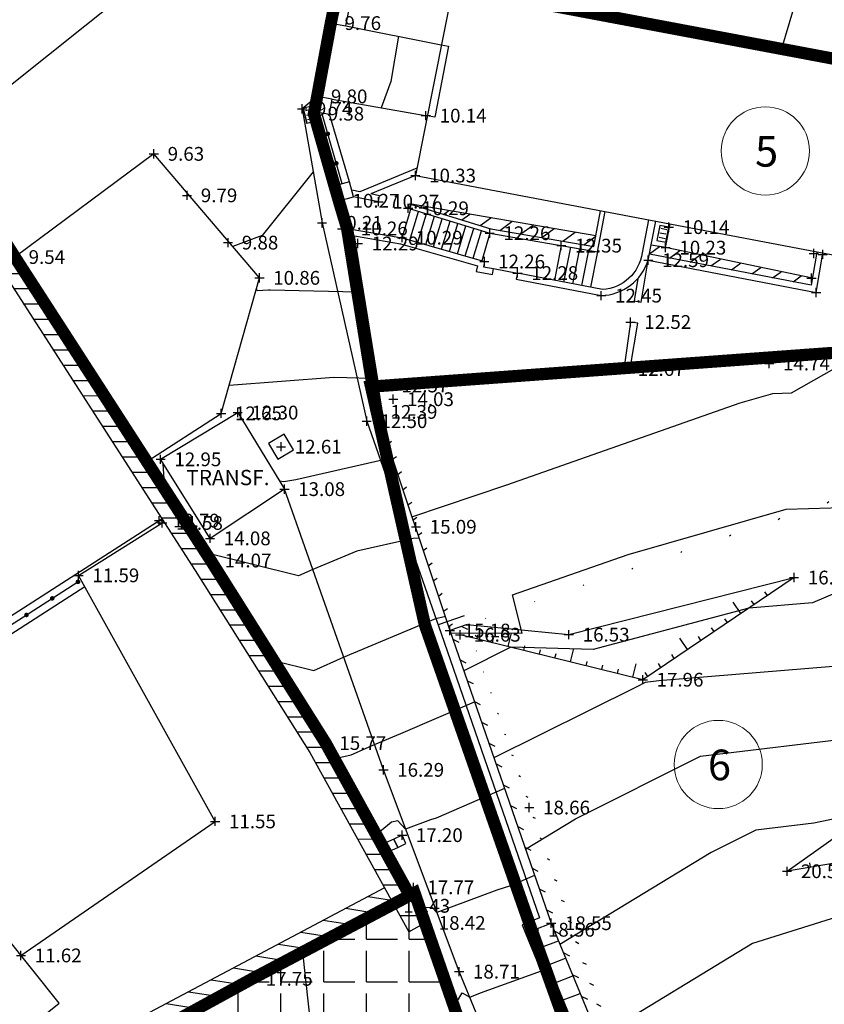
# Model space of a CAD drawing. Units: millimetres. Extents: x 552047 to 553799, y 4793760 to 4794642.
# Drawn here: x 552860 to 552886, y 4794170 to 4794202 of the extents above; entities that cross this region are included whole.
import ezdxf

# ---------------------------------------------------------------- set-up
doc = ezdxf.new("R2010")
doc.units = ezdxf.units.MM
doc.header["$LTSCALE"] = 5
doc.header["$PDMODE"] = 2
doc.header["$PDSIZE"] = 0.15
for name, pattern in [('TopoOrigen$0$DASHED', [19.05, 12.7, -6.35]), ('TopoOrigen$0$HIDDEN', [9.525, 6.35, -3.175]), ('TRAZOS', [0.75, 0.5, -0.25])]:
    doc.linetypes.add(name, pattern=pattern)
for name, color, linetype in [('PARCELARIO', 90, 'TRAZOS'), ('PARCELARIO NUMERO', 7, 'Continuous'), ('PARCELAS_13_14', 90, 'TRAZOS'), ('TopoOrigen$0$0U_251', 251, 'Continuous'), ('TopoOrigen$0$0U_CN1', 250, 'Continuous'), ('TopoOrigen$0$0U_CN5', 253, 'Continuous'), ('TopoOrigen$0$0U_ORDENACION', 251, 'Continuous'), ('TopoOrigen$0$0U_PTOS_COTAS', 2, 'Continuous'), ('TopoOrigen$0$0U_PTOS_PUNTO', 2, 'Continuous'), ('TopoOrigen$0$0U_VERDE', 3, 'Continuous')]:
    doc.layers.add(name, color=color, linetype=linetype)
doc.styles.add('PARCELAS', font='ARIAL.TTF')
doc.styles.add('TopoOrigen$0$Standard', font='txt')
pattern_1 = [(36, (0, 0), (-0.293892626146, 0.40450849719), [])]
pattern_2 = [(333, (0, 0), (0.22699524987, 0.445503262094), [])]
pattern_3 = [(351, (0, 0), (0.07821723252, 0.4938441703), [])]
pattern_4 = [(0, (0, 0), (0, 0.5), [])]

# ---------------------------------------------------------------- blocks, each defined once
blk = doc.blocks.new('TopoOrigen$0$SUM3X5')
for p, q in [((-0.25, 0), (-0.25, -0.3)), ((0.25, 0), (-0.25, 0)), ((0.25, -0.3), (0.25, 0)), ((-0.25, -0.3), (0.25, -0.3)), ((-0.152, -0.049), (-0.152, -0.25)), ((-0.002, -0.049), (-0.002, -0.25)), ((0.148, -0.049), (0.148, -0.25))]:
    blk.add_line(p, q)
blk = doc.blocks.new('TopoOrigen$0$DON')
at = {"layer": 'TopoOrigen$0$0U_ORDENACION', "const_width": 0.075}
blk.add_lwpolyline([(-0.038, 0, 1), (0.037, 0, 1)], format="xyb", close=True, dxfattribs=at)
blk = doc.blocks.new('TopoOrigen')
at = {"layer": 'TopoOrigen$0$0U_251'}
h = blk.add_hatch(dxfattribs=at)
h.set_pattern_fill('_USER', color=256, scale=0.5, angle=36, style=0, pattern_type=0)
h.set_pattern_definition(pattern_1)
edge = h.paths.add_edge_path()
edge.add_line((552895.209, 4794189.588), (552895.001, 4794191.819))
edge.add_line((552895.001, 4794191.819), (552892.29, 4794191.699))
edge.add_line((552892.29, 4794191.699), (552879.561, 4794190.722))
edge.add_line((552879.561, 4794190.722), (552871.51, 4794190.16))
edge.add_line((552871.51, 4794190.16), (552871.616, 4794189.504))
edge.add_line((552871.616, 4794189.504), (552874.003, 4794182.366))
edge.add_line((552895.358, 4794189.602), (552895.137, 4794191.975))
edge.add_line((552895.137, 4794191.975), (552892.281, 4794191.849))
edge.add_line((552892.281, 4794191.849), (552879.55, 4794190.872))
edge.add_line((552879.55, 4794190.872), (552871.336, 4794190.299))
edge.add_line((552871.336, 4794190.299), (552871.47, 4794189.468))
edge.add_line((552871.47, 4794189.468), (552873.861, 4794182.318))
h = blk.add_hatch(dxfattribs=at)
h.set_pattern_fill('_USER', color=256, scale=0.5, angle=36, style=0, pattern_type=0)
h.set_pattern_definition(pattern_1)
edge = h.paths.add_edge_path()
edge.add_line((552895.209, 4794189.588), (552895.001, 4794191.819))
edge.add_line((552895.001, 4794191.819), (552892.29, 4794191.699))
edge.add_line((552892.29, 4794191.699), (552879.561, 4794190.722))
edge.add_line((552879.561, 4794190.722), (552871.51, 4794190.16))
edge.add_line((552871.51, 4794190.16), (552871.616, 4794189.504))
edge.add_line((552871.616, 4794189.504), (552874.003, 4794182.366))
edge.add_line((552895.358, 4794189.602), (552895.137, 4794191.975))
edge.add_line((552895.137, 4794191.975), (552892.281, 4794191.849))
edge.add_line((552892.281, 4794191.849), (552879.55, 4794190.872))
edge.add_line((552879.55, 4794190.872), (552871.336, 4794190.299))
edge.add_line((552871.336, 4794190.299), (552871.47, 4794189.468))
edge.add_line((552871.47, 4794189.468), (552873.861, 4794182.318))
h = blk.add_hatch(dxfattribs=at)
h.set_pattern_fill('_USER', color=256, scale=0.5, angle=333, style=0, pattern_type=0)
h.set_pattern_definition(pattern_2)
edge = h.paths.add_edge_path()
edge.add_line((552874.477, 4794182.372), (552874.052, 4794182.225))
edge.add_line((552874.052, 4794182.225), (552877.311, 4794172.799))
edge.add_line((552877.311, 4794172.799), (552879.934, 4794166.435))
edge.add_line((552879.934, 4794166.435), (552880.517, 4794165.116))
edge.add_line((552874.428, 4794182.514), (552873.861, 4794182.318))
edge.add_line((552873.861, 4794182.318), (552877.171, 4794172.746))
edge.add_line((552877.171, 4794172.746), (552879.796, 4794166.376))
edge.add_line((552879.796, 4794166.376), (552880.38, 4794165.056))
h = blk.add_hatch(dxfattribs=at)
h.set_pattern_fill('_USER', color=256, scale=0.5, angle=333, style=0, pattern_type=0)
h.set_pattern_definition(pattern_2)
edge = h.paths.add_edge_path()
edge.add_line((552874.477, 4794182.372), (552874.052, 4794182.225))
edge.add_line((552874.052, 4794182.225), (552877.311, 4794172.799))
edge.add_line((552877.311, 4794172.799), (552879.934, 4794166.435))
edge.add_line((552879.934, 4794166.435), (552880.517, 4794165.116))
edge.add_line((552874.428, 4794182.514), (552873.861, 4794182.318))
edge.add_line((552873.861, 4794182.318), (552877.171, 4794172.746))
edge.add_line((552877.171, 4794172.746), (552879.796, 4794166.376))
edge.add_line((552879.796, 4794166.376), (552880.38, 4794165.056))
at = {"layer": 'TopoOrigen$0$0U_ORDENACION'}
h = blk.add_hatch(dxfattribs=at)
h.set_pattern_fill('_USER', color=256, scale=0.5, style=0, pattern_type=0)
h.set_pattern_definition(pattern_4)
edge = h.paths.add_edge_path()
edge.add_line((552833.064, 4794201.843), (552833.792, 4794202.187))
edge.add_line((552833.792, 4794202.187), (552835.721, 4794203.267))
edge.add_line((552835.721, 4794203.267), (552835.357, 4794203.838))
edge.add_arc((552828.963, 4794205.744), 6.672, 343.403, 372.3331)
edge.add_line((552835.481, 4794207.169), (552842.745, 4794210.29))
edge.add_arc((552843.112, 4794205.131), 5.172, 65.6075, 94.0667, ccw=False)
edge.add_arc((552836.145, 4794189.731), 22.075, 39.9941, 65.6466, ccw=False)
edge.add_line((552853.056, 4794203.919), (552859.133, 4794194.212))
edge.add_line((552859.133, 4794194.212), (552865.538, 4794184.286))
edge.add_line((552865.538, 4794184.286), (552869.281, 4794178.333))
edge.add_line((552869.281, 4794178.333), (552872.521, 4794172.465))
edge.add_line((552872.521, 4794172.465), (552873.046, 4794172.755))
edge.add_line((552873.046, 4794172.755), (552869.798, 4794178.638))
edge.add_line((552869.798, 4794178.638), (552866.044, 4794184.608))
edge.add_line((552866.044, 4794184.608), (552859.639, 4794194.534))
edge.add_line((552859.639, 4794194.534), (552853.543, 4794204.272))
edge.add_arc((552836.145, 4794189.731), 22.675, 39.8881, 65.6466)
edge.add_arc((552843.105, 4794205.109), 5.795, 65.6466, 100.3134)
edge.add_line((552842.068, 4794210.81), (552834.641, 4794207.617))
edge.add_arc((552829.311, 4794206.213), 5.511, -40.1184, 14.7548, ccw=False)
edge.add_line((552833.526, 4794202.662), (552832.798, 4794202.318))
edge.add_line((552832.798, 4794202.318), (552833.064, 4794201.843))
h = blk.add_hatch(dxfattribs=at)
h.set_pattern_fill('_USER', color=256, scale=0.5, style=0, pattern_type=0)
h.set_pattern_definition(pattern_4)
edge = h.paths.add_edge_path()
edge.add_line((552833.064, 4794201.843), (552833.792, 4794202.187))
edge.add_line((552833.792, 4794202.187), (552835.721, 4794203.267))
edge.add_line((552835.721, 4794203.267), (552835.357, 4794203.838))
edge.add_arc((552828.963, 4794205.744), 6.672, 343.403, 372.3331)
edge.add_line((552835.481, 4794207.169), (552842.745, 4794210.29))
edge.add_arc((552843.112, 4794205.131), 5.172, 65.6075, 94.0667, ccw=False)
edge.add_arc((552836.145, 4794189.731), 22.075, 39.9941, 65.6466, ccw=False)
edge.add_line((552853.056, 4794203.919), (552859.133, 4794194.212))
edge.add_line((552859.133, 4794194.212), (552865.538, 4794184.286))
edge.add_line((552865.538, 4794184.286), (552869.281, 4794178.333))
edge.add_line((552869.281, 4794178.333), (552872.521, 4794172.465))
edge.add_line((552872.521, 4794172.465), (552873.046, 4794172.755))
edge.add_line((552873.046, 4794172.755), (552869.798, 4794178.638))
edge.add_line((552869.798, 4794178.638), (552866.044, 4794184.608))
edge.add_line((552866.044, 4794184.608), (552859.639, 4794194.534))
edge.add_line((552859.639, 4794194.534), (552853.543, 4794204.272))
edge.add_arc((552836.145, 4794189.731), 22.675, 39.8881, 65.6466)
edge.add_arc((552843.105, 4794205.109), 5.795, 65.6466, 100.3134)
edge.add_line((552842.068, 4794210.81), (552834.641, 4794207.617))
edge.add_arc((552829.311, 4794206.213), 5.511, -40.1184, 14.7548, ccw=False)
edge.add_line((552833.526, 4794202.662), (552832.798, 4794202.318))
edge.add_line((552832.798, 4794202.318), (552833.064, 4794201.843))
h = blk.add_hatch(dxfattribs=at)
h.set_pattern_fill('_USER', color=256, scale=0.5, angle=351, style=0, pattern_type=0)
h.set_pattern_definition(pattern_3)
edge = h.paths.add_edge_path()
edge.add_line((552872.014, 4794173.383), (552871.724, 4794173.908))
edge.add_line((552871.724, 4794173.908), (552867.107, 4794171.454))
edge.add_line((552867.107, 4794171.454), (552854.682, 4794164.866))
edge.add_line((552854.682, 4794164.866), (552851.421, 4794163.088))
edge.add_line((552851.421, 4794163.088), (552846.349, 4794160.351))
edge.add_line((552846.349, 4794160.351), (552838.719, 4794156.262))
edge.add_line((552838.719, 4794156.262), (552837.989, 4794159.186))
edge.add_line((552837.989, 4794159.186), (552835.181, 4794171.623))
edge.add_line((552835.181, 4794171.623), (552834.329, 4794177.285))
edge.add_line((552834.329, 4794177.285), (552831.827, 4794182.069))
edge.add_line((552831.827, 4794182.069), (552828.056, 4794187.152))
edge.add_line((552828.056, 4794187.152), (552825.98, 4794190.12))
edge.add_line((552825.98, 4794190.12), (552819.149, 4794199.849))
edge.add_line((552819.149, 4794199.849), (552827.912, 4794203.804))
edge.add_arc((552828.138, 4794203.332), 0.523, 43.9364, 115.5707, ccw=False)
edge.add_line((552828.515, 4794203.695), (552829.581, 4794201.794))
edge.add_line((552829.581, 4794201.794), (552830.42, 4794200.298))
edge.add_line((552830.42, 4794200.298), (552831.337, 4794200.834))
edge.add_line((552831.337, 4794200.834), (552831.035, 4794201.352))
edge.add_line((552831.035, 4794201.352), (552830.645, 4794201.124))
edge.add_line((552830.645, 4794201.124), (552829.007, 4794204.043))
edge.add_arc((552828.138, 4794203.332), 1.123, 39.2711, 115.1659)
edge.add_line((552827.66, 4794204.349), (552818.252, 4794200.102))
edge.add_line((552818.252, 4794200.102), (552827.039, 4794187.55))
edge.add_line((552827.039, 4794187.55), (552831.267, 4794181.638))
edge.add_line((552831.267, 4794181.638), (552832.006, 4794180.281))
edge.add_line((552832.006, 4794180.281), (552832.501, 4794179.465))
edge.add_line((552832.501, 4794179.465), (552834.772, 4794171.068))
edge.add_line((552834.772, 4794171.068), (552835.604, 4794167.321))
edge.add_line((552835.604, 4794167.321), (552836.374, 4794163.765))
edge.add_line((552836.374, 4794163.765), (552837.757, 4794155.544))
edge.add_line((552837.757, 4794155.544), (552836.383, 4794147.545))
edge.add_line((552836.383, 4794147.545), (552837.009, 4794147.451))
edge.add_line((552837.009, 4794147.451), (552837.132, 4794148.265))
edge.add_line((552837.132, 4794148.265), (552838.12, 4794154.832))
edge.add_line((552838.12, 4794154.832), (552843.681, 4794157.486))
edge.add_line((552843.681, 4794157.486), (552850.644, 4794161.855))
edge.add_line((552850.644, 4794161.855), (552854.812, 4794163.972))
edge.add_line((552854.812, 4794163.972), (552855.463, 4794164.39))
edge.add_line((552855.463, 4794164.39), (552867.392, 4794170.926))
edge.add_line((552867.392, 4794170.926), (552872.014, 4794173.383))
h = blk.add_hatch(dxfattribs=at)
h.set_pattern_fill('_USER', color=256, scale=0.5, angle=351, style=0, pattern_type=0)
h.set_pattern_definition(pattern_3)
edge = h.paths.add_edge_path()
edge.add_line((552872.014, 4794173.383), (552871.724, 4794173.908))
edge.add_line((552871.724, 4794173.908), (552867.107, 4794171.454))
edge.add_line((552867.107, 4794171.454), (552854.682, 4794164.866))
edge.add_line((552854.682, 4794164.866), (552851.421, 4794163.088))
edge.add_line((552851.421, 4794163.088), (552846.349, 4794160.351))
edge.add_line((552846.349, 4794160.351), (552838.719, 4794156.262))
edge.add_line((552838.719, 4794156.262), (552837.989, 4794159.186))
edge.add_line((552837.989, 4794159.186), (552835.181, 4794171.623))
edge.add_line((552835.181, 4794171.623), (552834.329, 4794177.285))
edge.add_line((552834.329, 4794177.285), (552831.827, 4794182.069))
edge.add_line((552831.827, 4794182.069), (552828.056, 4794187.152))
edge.add_line((552828.056, 4794187.152), (552825.98, 4794190.12))
edge.add_line((552825.98, 4794190.12), (552819.149, 4794199.849))
edge.add_line((552819.149, 4794199.849), (552827.912, 4794203.804))
edge.add_arc((552828.138, 4794203.332), 0.523, 43.9364, 115.5707, ccw=False)
edge.add_line((552828.515, 4794203.695), (552829.581, 4794201.794))
edge.add_line((552829.581, 4794201.794), (552830.42, 4794200.298))
edge.add_line((552830.42, 4794200.298), (552831.337, 4794200.834))
edge.add_line((552831.337, 4794200.834), (552831.035, 4794201.352))
edge.add_line((552831.035, 4794201.352), (552830.645, 4794201.124))
edge.add_line((552830.645, 4794201.124), (552829.007, 4794204.043))
edge.add_arc((552828.138, 4794203.332), 1.123, 39.2711, 115.1659)
edge.add_line((552827.66, 4794204.349), (552818.252, 4794200.102))
edge.add_line((552818.252, 4794200.102), (552827.039, 4794187.55))
edge.add_line((552827.039, 4794187.55), (552831.267, 4794181.638))
edge.add_line((552831.267, 4794181.638), (552832.006, 4794180.281))
edge.add_line((552832.006, 4794180.281), (552832.501, 4794179.465))
edge.add_line((552832.501, 4794179.465), (552834.772, 4794171.068))
edge.add_line((552834.772, 4794171.068), (552835.604, 4794167.321))
edge.add_line((552835.604, 4794167.321), (552836.374, 4794163.765))
edge.add_line((552836.374, 4794163.765), (552837.757, 4794155.544))
edge.add_line((552837.757, 4794155.544), (552836.383, 4794147.545))
edge.add_line((552836.383, 4794147.545), (552837.009, 4794147.451))
edge.add_line((552837.009, 4794147.451), (552837.132, 4794148.265))
edge.add_line((552837.132, 4794148.265), (552838.12, 4794154.832))
edge.add_line((552838.12, 4794154.832), (552843.681, 4794157.486))
edge.add_line((552843.681, 4794157.486), (552850.644, 4794161.855))
edge.add_line((552850.644, 4794161.855), (552854.812, 4794163.972))
edge.add_line((552854.812, 4794163.972), (552855.463, 4794164.39))
edge.add_line((552855.463, 4794164.39), (552867.392, 4794170.926))
edge.add_line((552867.392, 4794170.926), (552872.014, 4794173.383))
h = blk.add_hatch(dxfattribs=at)
h.set_pattern_fill('_USER', color=256, scale=0.5, angle=36, style=0, pattern_type=0)
h.set_pattern_definition(pattern_1)
h.paths.add_polyline_path([(552872.542, 4794196.272), (552875.198, 4794195.458), (552878.566, 4794194.875), (552878.633, 4794195.231)])
h.paths.add_polyline_path([(552880.913, 4794194.841), (552880.442, 4794194.922), (552880.385, 4794194.626), (552885.674, 4794193.611), (552885.713, 4794193.842)])
h = blk.add_hatch(dxfattribs=at)
h.set_pattern_fill('_USER', color=256, scale=0.5, angle=36, style=0, pattern_type=0)
h.set_pattern_definition(pattern_1)
h.paths.add_polyline_path([(552872.542, 4794196.272), (552875.198, 4794195.458), (552878.566, 4794194.875), (552878.633, 4794195.231)])
h.paths.add_polyline_path([(552880.913, 4794194.841), (552880.442, 4794194.922), (552880.385, 4794194.626), (552885.674, 4794193.611), (552885.713, 4794193.842)])
at = {"layer": 'TopoOrigen$0$0U_251'}
blk.add_lwpolyline([(552833.064, 4794201.843), (552833.792, 4794202.187), (552835.721, 4794203.267), (552835.357, 4794203.838, 0.126906), (552835.481, 4794207.169), (552842.745, 4794210.29, -0.124819), (552845.248, 4794209.841, -0.1124), (552853.056, 4794203.919), (552859.133, 4794194.212), (552865.538, 4794184.286), (552869.281, 4794178.333), (552872.521, 4794172.465), (552873.046, 4794172.755), (552869.798, 4794178.638), (552866.044, 4794184.608), (552859.639, 4794194.534), (552853.543, 4794204.272, 0.112868), (552845.495, 4794210.388, 0.152427), (552842.068, 4794210.81), (552834.641, 4794207.617, -0.244112), (552833.526, 4794202.662), (552832.798, 4794202.318)], format="xyb", close=True, dxfattribs=at)
for points in [[(552871.724, 4794173.908), (552867.107, 4794171.454), (552854.682, 4794164.866)], [(552855.463, 4794164.39), (552867.392, 4794170.926), (552867.392, 4794170.926), (552872.014, 4794173.383)], [(552870.014, 4794199.696), (552873.119, 4794199.152)], [(552870.014, 4794199.696), (552873.119, 4794199.152)], [(552869.431, 4794199.297), (552870.097, 4794196.858)], [(552870.579, 4794196.99), (552869.922, 4794199.204)], [(552872.779, 4794197.436), (552870.922, 4794196.669)], [(552872.732, 4794197.2), (552871.275, 4794196.599)], [(552870.922, 4794196.669), (552870.652, 4794196.724)], [(552870.922, 4794196.669), (552870.652, 4794196.724)], [(552871.526, 4794196.344), (552870.711, 4794196.508)], [(552871.526, 4794196.344), (552870.711, 4794196.508)], [(552871.565, 4794196.54), (552871.275, 4794196.599)], [(552871.565, 4794196.54), (552871.275, 4794196.599)], [(552871.526, 4794196.344), (552871.565, 4794196.54)], [(552871.526, 4794196.344), (552871.565, 4794196.54)], [(552872.498, 4794196.129), (552875.163, 4794195.312), (552878.685, 4794194.702), (552878.936, 4794196.019)], [(552872.498, 4794196.129), (552875.163, 4794195.312), (552878.685, 4794194.702), (552878.936, 4794196.019)], [(552872.542, 4794196.272), (552875.198, 4794195.458), (552878.566, 4794194.875), (552878.789, 4794196.047)], [(552872.542, 4794196.272), (552875.198, 4794195.458), (552878.566, 4794194.875), (552878.789, 4794196.047)], [(552871.336, 4794190.299), (552870.5, 4794195.469), (552872.296, 4794195.166), (552874.989, 4794194.388), (552874.957, 4794194.217), (552875.285, 4794194.156)], [(552871.336, 4794190.299), (552870.5, 4794195.469), (552872.296, 4794195.166), (552874.989, 4794194.388), (552874.957, 4794194.217), (552875.285, 4794194.156)], [(552874.364, 4794194.569), (552874.641, 4794195.472)], [(552874.364, 4794194.569), (552874.641, 4794195.472)], [(552871.533, 4794190.331), (552870.742, 4794195.225), (552872.251, 4794194.971), (552874.759, 4794194.246), (552874.724, 4794194.056), (552875.249, 4794193.959)], [(552871.533, 4794190.331), (552870.742, 4794195.225), (552872.251, 4794194.971), (552874.759, 4794194.246), (552874.724, 4794194.056), (552875.249, 4794193.959)], [(552874.622, 4794194.494), (552874.898, 4794195.393)], [(552874.622, 4794194.494), (552874.898, 4794195.393)], [(552875.163, 4794195.312), (552874.903, 4794194.413)], [(552875.163, 4794195.312), (552874.903, 4794194.413)], [(552877.503, 4794194.907), (552877.282, 4794193.774)], [(552877.503, 4794194.907), (552877.282, 4794193.774)], [(552877.799, 4794194.856), (552877.576, 4794193.716)], [(552877.799, 4794194.856), (552877.576, 4794193.716)], [(552878.094, 4794194.805), (552877.871, 4794193.659)], [(552878.094, 4794194.805), (552877.871, 4794193.659)], [(552878.39, 4794194.753), (552878.165, 4794193.602)], [(552878.39, 4794194.753), (552878.165, 4794193.602)], [(552878.685, 4794194.702), (552878.46, 4794193.544)], [(552878.685, 4794194.702), (552878.46, 4794193.544)], [(552875.249, 4794193.959), (552875.285, 4794194.156)], [(552895.358, 4794189.602), (552895.137, 4794191.975), (552892.281, 4794191.849), (552879.55, 4794190.872), (552871.336, 4794190.299), (552871.47, 4794189.468), (552873.861, 4794182.318)], [(552895.358, 4794189.602), (552895.137, 4794191.975), (552892.281, 4794191.849), (552879.55, 4794190.872), (552871.336, 4794190.299), (552871.47, 4794189.468), (552873.861, 4794182.318)], [(552874.428, 4794182.514), (552873.861, 4794182.318), (552877.171, 4794172.746), (552879.796, 4794166.376), (552880.38, 4794165.056)], [(552874.428, 4794182.514), (552873.861, 4794182.318), (552877.171, 4794172.746), (552879.796, 4794166.376), (552880.38, 4794165.056)]]:
    blk.add_lwpolyline(points, dxfattribs=at)
for points in [[(552870.014, 4794199.696), (552869.523, 4794199.788), (552869.431, 4794199.297), (552869.922, 4794199.204)], [(552870.579, 4794196.99), (552870.097, 4794196.858), (552870.229, 4794196.376), (552870.711, 4794196.508)]]:
    blk.add_lwpolyline(points, close=True, dxfattribs=at)
blk.add_lwpolyline([(552880.351, 4794195.75), (552880.146, 4794194.672, -0.355121), (552878.848, 4794193.468), (552876.072, 4794194.01), (552876.033, 4794193.808), (552878.81, 4794193.272, 0.313865), (552880.348, 4794194.43), (552885.837, 4794193.376), (552886.055, 4794194.664)], format="xyb", dxfattribs=at)
at = {"layer": 'TopoOrigen$0$0U_CN1'}
for points in [[(552865.793, 4794206.554), (552865.778, 4794205.697), (552865.263, 4794205.111), (552863.111, 4794203.045), (552859.552, 4794200.186), (552857.39, 4794198.127)], [(552885.218, 4794203.074), (552884.698, 4794201.342)], [(552870.837, 4794193.384), (552867.986, 4794193.453), (552867.934, 4794193.454), (552867.566, 4794193.426), (552867.537, 4794193.507)], [(552871.292, 4794190.567), (552870.492, 4794190.586), (552870.072, 4794190.595), (552866.64, 4794190.33), (552866.64, 4794190.33)], [(552864.476, 4794187.804), (552864.478, 4794187.77), (552864.531, 4794186.953)], [(552871.993, 4794187.905), (552871.648, 4794187.888), (552868.823, 4794187.25), (552868.433, 4794187.179), (552868.295, 4794187.2)], [(552895.573, 4794186.306), (552895.511, 4794186.783), (552892.298, 4794186.139), (552887.635, 4794184.426), (552887.614, 4794184.025), (552887.025, 4794183.783), (552885.715, 4794183.225), (552883.632, 4794183.051), (552878.546, 4794181.7), (552875.855, 4794181.771), (552874.315, 4794181.005)], [(552873.888, 4794182.24), (552876.224, 4794182.237), (552875.912, 4794183.482), (552879.691, 4794184.809), (552884.853, 4794186.283), (552887.043, 4794186.356), (552887.485, 4794186.537)], [(552872.85, 4794185.342), (552872.663, 4794185.333), (552870.822, 4794184.917), (552869.38, 4794184.312), (552868.912, 4794184.103), (552865.885, 4794184.855)], [(552895.803, 4794183.32), (552895.03, 4794183.184), (552894.374, 4794183.633), (552890.089, 4794182.35), (552887.86, 4794181.497), (552887.185, 4794181.209), (552880.69, 4794180.668), (552880.24, 4794180.614), (552879.955, 4794180.471), (552875.3, 4794178.156)], [(552876.335, 4794175.163), (552877.965, 4794176.155), (552882.054, 4794178.204), (552887.321, 4794178.84), (552888.066, 4794178.992), (552889.5, 4794179.267), (552892.742, 4794180.687)], [(552870.08, 4794178.127), (552870.129, 4794178.095), (552870.2, 4794178.154), (552870.634, 4794178.251), (552871.397, 4794178.591), (552872.256, 4794178.952), (552874.666, 4794179.989), (552874.665, 4794179.997)], [(552929.24, 4794173.956), (552925.599, 4794173.295), (552918.571, 4794175.182), (552914.801, 4794176.551), (552913.836, 4794176.926), (552910.894, 4794177.196), (552907.641, 4794177.597), (552905.724, 4794177.46), (552903.538, 4794177.314), (552899.569, 4794176.957), (552897.328, 4794176.178), (552893.583, 4794175.382), (552893.286, 4794175.247), (552886.33, 4794172.884), (552883.751, 4794172.084), (552878.709, 4794169.013)], [(552875.649, 4794177.149), (552873.411, 4794176.186), (552873.23, 4794176.126), (552872.415, 4794175.826), (552872.164, 4794176.095), (552871.948, 4794176.047), (552871.567, 4794175.736), (552871.306, 4794175.907)], [(552876.631, 4794174.308), (552875.837, 4794173.967), (552875.4, 4794173.822), (552873.439, 4794173.098), (552873.287, 4794173.261), (552873.039, 4794173.245), (552872.806, 4794173.508), (552872.531, 4794173.687)], [(552869.045, 4794171.804), (552869.33, 4794169.211), (552869.778, 4794166.765), (552868.716, 4794165.573), (552867.641, 4794161.663), (552865.898, 4794159.382), (552862.979, 4794156.635), (552862.56, 4794156.267)], [(552858.159, 4794148.217), (552862.557, 4794153.535), (552863.508, 4794154.476), (552864.156, 4794154.744), (552865.383, 4794155.899), (552870.08, 4794162.047), (552870.592, 4794163.91), (552871.735, 4794165.191), (552872.817, 4794167.963), (552874.26, 4794170.468), (552874.509, 4794170.326), (552874.866, 4794170.468), (552877.131, 4794171.282)]]:
    blk.add_lwpolyline(points, dxfattribs=at)
at = {"layer": 'TopoOrigen$0$0U_CN5'}
for points in [[(552872.181, 4794201.753), (552871.932, 4794200.274), (552871.614, 4794199.418), (552871.611, 4794199.416)], [(552869.391, 4794197.318), (552867.726, 4794195.241), (552866.765, 4794194.876)], [(552872.616, 4794186.042), (552875.721, 4794187.085), (552883.349, 4794189.763), (552884.414, 4794190.067), (552885.029, 4794190.088), (552887.47, 4794191.48)], [(552868.098, 4794181.342), (552869.413, 4794181.015), (552870.388, 4794181.452), (552873.397, 4794182.714), (552873.678, 4794182.778), (552873.707, 4794182.779)], [(552893.103, 4794177.512), (552892.891, 4794177.419), (552891.205, 4794177.096), (552888.936, 4794176.567), (552887.642, 4794176.406), (552885.759, 4794176.023), (552883.868, 4794175.794), (552882.4, 4794175.059), (552877.458, 4794172.049)]]:
    blk.add_lwpolyline(points, dxfattribs=at)
at = {"layer": 'TopoOrigen$0$0U_ORDENACION'}
for p, q in [((552869.359, 4794199.467), (552869.067, 4794199.399)), ((552869.067, 4794199.399), (552869.179, 4794198.912)), ((552869.333, 4794199.36), (552869.137, 4794199.315)), ((552869.471, 4794198.979), (552869.359, 4794199.467)), ((552869.367, 4794199.214), (552869.171, 4794199.169)), ((552869.179, 4794198.912), (552869.471, 4794198.979)), ((552869.401, 4794199.068), (552869.205, 4794199.023)), ((552880.724, 4794195.569), (552880.629, 4794195.078)), ((552881.019, 4794195.512), (552880.724, 4794195.569)), ((552880.953, 4794195.425), (552880.755, 4794195.463)), ((552880.924, 4794195.021), (552881.019, 4794195.512)), ((552880.629, 4794195.078), (552880.924, 4794195.021)), ((552880.896, 4794195.13), (552880.698, 4794195.169)), ((552880.924, 4794195.278), (552880.726, 4794195.316)), ((552884.242, 4794183.463), (552884.158, 4794183.587)), ((552884.242, 4794183.463), (552884.158, 4794183.587)), ((552883.372, 4794182.875), (552883.12, 4794183.248)), ((552883.372, 4794182.875), (552883.12, 4794183.248)), ((552883.807, 4794183.169), (552883.723, 4794183.294)), ((552883.807, 4794183.169), (552883.723, 4794183.294)), ((552882.937, 4794182.581), (552882.853, 4794182.706)), ((552882.937, 4794182.581), (552882.853, 4794182.706)), ((552875.766, 4794181.793), (552875.874, 4794182.23)), ((552875.766, 4794181.793), (552875.874, 4794182.23)), ((552882.502, 4794182.288), (552882.418, 4794182.412)), ((552882.502, 4794182.288), (552882.418, 4794182.412)), ((552874.747, 4794182.044), (552874.782, 4794182.189)), ((552874.747, 4794182.044), (552874.782, 4794182.189)), ((552875.256, 4794181.918), (552875.292, 4794182.064)), ((552875.256, 4794181.918), (552875.292, 4794182.064)), ((552881.632, 4794181.7), (552881.38, 4794182.073)), ((552881.632, 4794181.7), (552881.38, 4794182.073)), ((552882.067, 4794181.994), (552881.983, 4794182.118)), ((552882.067, 4794181.994), (552881.983, 4794182.118)), ((552876.276, 4794181.667), (552876.312, 4794181.813)), ((552876.276, 4794181.667), (552876.312, 4794181.813)), ((552876.786, 4794181.542), (552876.822, 4794181.688)), ((552876.786, 4794181.542), (552876.822, 4794181.688)), ((552877.296, 4794181.417), (552877.331, 4794181.562)), ((552877.296, 4794181.417), (552877.331, 4794181.562)), ((552877.805, 4794181.291), (552877.913, 4794181.728)), ((552877.805, 4794181.291), (552877.913, 4794181.728)), ((552878.315, 4794181.166), (552878.351, 4794181.311)), ((552878.315, 4794181.166), (552878.351, 4794181.311)), ((552880.762, 4794181.112), (552880.678, 4794181.236)), ((552880.762, 4794181.112), (552880.678, 4794181.236)), ((552881.197, 4794181.406), (552881.113, 4794181.53)), ((552881.197, 4794181.406), (552881.113, 4794181.53)), ((552878.825, 4794181.04), (552878.861, 4794181.186)), ((552878.825, 4794181.04), (552878.861, 4794181.186)), ((552879.335, 4794180.915), (552879.371, 4794181.06)), ((552879.335, 4794180.915), (552879.371, 4794181.06)), ((552879.844, 4794180.789), (552879.952, 4794181.226)), ((552879.844, 4794180.789), (552879.952, 4794181.226)), ((552880.327, 4794180.818), (552880.243, 4794180.942)), ((552880.327, 4794180.818), (552880.243, 4794180.942)), ((552885.654, 4794174.575), (552885.629, 4794174.723)), ((552885.654, 4794174.575), (552885.629, 4794174.723))]:
    blk.add_line(p, q, dxfattribs=at)
blk.add_lwpolyline([(552833.064, 4794201.843), (552833.792, 4794202.187), (552835.721, 4794203.267), (552835.357, 4794203.838, 0.126906), (552835.481, 4794207.169), (552842.745, 4794210.29, -0.124819), (552845.248, 4794209.841, -0.1124), (552853.056, 4794203.919), (552859.133, 4794194.212), (552865.538, 4794184.286), (552869.281, 4794178.333), (552872.521, 4794172.465), (552873.046, 4794172.755), (552869.798, 4794178.638), (552866.044, 4794184.608), (552859.639, 4794194.534), (552853.543, 4794204.272, 0.112868), (552845.495, 4794210.388, 0.152427), (552842.068, 4794210.81), (552834.641, 4794207.617, -0.244112), (552833.526, 4794202.662), (552832.798, 4794202.318)], format="xyb", close=True, dxfattribs=at)
for points in [[(552886.784, 4794194.525), (552888.019, 4794200.717), (552873.953, 4794203.365), (552872.732, 4794197.2)], [(552870.552, 4794202.585), (552870.06, 4794202.677), (552869.968, 4794202.186), (552870.459, 4794202.094)], [(552870.552, 4794202.585), (552870.06, 4794202.677), (552869.968, 4794202.186), (552870.459, 4794202.094)], [(552870.014, 4794199.696), (552869.523, 4794199.788), (552869.431, 4794199.297), (552869.922, 4794199.204)], [(552863.951, 4794187.851), (552866.384, 4794189.421), (552867.635, 4794193.854), (552864.185, 4794197.909), (552859.639, 4794194.534)], [(552870.579, 4794196.99), (552870.097, 4794196.858), (552870.229, 4794196.376), (552870.711, 4794196.508)], [(552868.24, 4794187.919), (552868.752, 4794188.231), (552868.44, 4794188.743), (552867.928, 4794188.431)], [(552868.24, 4794187.919), (552868.752, 4794188.231), (552868.44, 4794188.743), (552867.928, 4794188.431)], [(552854.831, 4794177.954), (552849.258, 4794173.603), (552855.566, 4794165.714), (552861.088, 4794170.129)], [(552871.883, 4794175.099), (552872.154, 4794175.227), (552872.027, 4794175.498), (552871.755, 4794175.37)], [(552871.883, 4794175.099), (552872.154, 4794175.227), (552872.027, 4794175.498), (552871.755, 4794175.37)], [(552872.154, 4794175.227), (552872.426, 4794175.355), (552872.298, 4794175.626), (552872.027, 4794175.498)], [(552872.154, 4794175.227), (552872.426, 4794175.355), (552872.298, 4794175.626), (552872.027, 4794175.498)]]:
    blk.add_lwpolyline(points, close=True, dxfattribs=at)
for points in [[(552870.459, 4794202.094), (552873.579, 4794201.476)], [(552870.459, 4794202.094), (552873.579, 4794201.476)], [(552873.579, 4794201.476), (552873.819, 4794201.429), (552873.364, 4794199.104), (552873.119, 4794199.152)], [(552873.579, 4794201.476), (552873.819, 4794201.429), (552873.364, 4794199.104), (552873.119, 4794199.152)], [(552869.523, 4794199.788), (552869.031, 4794199.38), (552869.681, 4794195.653), (552871.141, 4794189.166), (552873.576, 4794182.223)], [(552869.523, 4794199.788), (552869.031, 4794199.38), (552869.681, 4794195.653), (552871.141, 4794189.166), (552873.576, 4794182.223)], [(552869.431, 4794199.297), (552870.097, 4794196.858)], [(552870.338, 4794196.924), (552869.676, 4794199.25)], [(552870.338, 4794196.924), (552869.676, 4794199.25)], [(552870.579, 4794196.99), (552869.922, 4794199.204)], [(552872.779, 4794197.436), (552870.922, 4794196.669)], [(552872.732, 4794197.2), (552871.275, 4794196.599)], [(552872.296, 4794195.166), (552872.583, 4794196.103)], [(552872.296, 4794195.166), (552872.583, 4794196.103)], [(552872.498, 4794196.129), (552872.542, 4794196.272)], [(552872.498, 4794196.129), (552872.542, 4794196.272)], [(552878.633, 4794195.231), (552872.542, 4794196.272)], [(552878.633, 4794195.231), (552872.542, 4794196.272)], [(552872.554, 4794195.091), (552872.84, 4794196.024)], [(552872.554, 4794195.091), (552872.84, 4794196.024)], [(552872.813, 4794195.017), (552873.098, 4794195.945)], [(552872.813, 4794195.017), (552873.098, 4794195.945)], [(552873.071, 4794194.942), (552873.355, 4794195.866)], [(552873.071, 4794194.942), (552873.355, 4794195.866)], [(552873.33, 4794194.867), (552873.612, 4794195.787)], [(552873.33, 4794194.867), (552873.612, 4794195.787)], [(552873.588, 4794194.793), (552873.869, 4794195.709)], [(552873.588, 4794194.793), (552873.869, 4794195.709)], [(552873.847, 4794194.718), (552874.126, 4794195.63)], [(552873.847, 4794194.718), (552874.126, 4794195.63)], [(552874.105, 4794194.643), (552874.384, 4794195.551)], [(552874.105, 4794194.643), (552874.384, 4794195.551)], [(552880.348, 4794194.43), (552880.591, 4794195.704)], [(552880.348, 4794194.43), (552880.591, 4794195.704)], [(552880.913, 4794194.841), (552881.06, 4794195.615)], [(552880.913, 4794194.841), (552881.06, 4794195.615)], [(552885.713, 4794193.842), (552880.913, 4794194.841), (552880.442, 4794194.922)], [(552885.713, 4794193.842), (552880.913, 4794194.841), (552880.442, 4794194.922)], [(552885.858, 4794194.697), (552885.674, 4794193.611), (552880.385, 4794194.626)], [(552885.858, 4794194.697), (552885.674, 4794193.611), (552880.385, 4794194.626)], [(552875.249, 4794193.959), (552875.285, 4794194.156)], [(552875.285, 4794194.156), (552876.072, 4794194.01)], [(552875.285, 4794194.156), (552876.072, 4794194.01)], [(552880.005, 4794193.835), (552879.882, 4794193.099), (552880.118, 4794193.06), (552880.348, 4794194.43)], [(552880.005, 4794193.835), (552879.882, 4794193.099), (552880.118, 4794193.06), (552880.348, 4794194.43)], [(552879.754, 4794190.888), (552880.002, 4794192.369), (552879.766, 4794192.409), (552879.55, 4794190.872)], [(552879.754, 4794190.888), (552880.002, 4794192.369), (552879.766, 4794192.409), (552879.55, 4794190.872)], [(552868.452, 4794186.943), (552866.02, 4794185.333), (552864.405, 4794187.918), (552866.925, 4794189.448), (552868.452, 4794186.943)], [(552888.175, 4794137.576), (552883.95, 4794148.03), (552878.056, 4794161.704), (552874.165, 4794171.162), (552871.689, 4794177.762), (552868.452, 4794186.943)], [(552851.475, 4794177.63), (552864.448, 4794185.974)], [(552851.475, 4794177.63), (552864.448, 4794185.974)], [(552861.724, 4794184.123), (552864.513, 4794185.873)], [(552861.724, 4794184.123), (552864.513, 4794185.873)], [(552851.706, 4794177.481), (552861.703, 4794183.911)], [(552851.706, 4794177.481), (552861.703, 4794183.911)], [(552859.838, 4794171.692), (552866.19, 4794176.076), (552861.724, 4794184.123)], [(552859.838, 4794171.692), (552866.19, 4794176.076), (552861.724, 4794184.123)], [(552851.745, 4794177.209), (552861.927, 4794183.758)], [(552851.745, 4794177.209), (552861.927, 4794183.758)], [(552876.851, 4794171.958), (552877.407, 4794172.173)], [(552876.851, 4794171.958), (552877.407, 4794172.173)], [(552877.087, 4794171.385), (552877.644, 4794171.599)], [(552877.087, 4794171.385), (552877.644, 4794171.599)], [(552877.323, 4794170.811), (552877.88, 4794171.026)], [(552877.323, 4794170.811), (552877.88, 4794171.026)], [(552877.559, 4794170.238), (552878.116, 4794170.452)], [(552877.559, 4794170.238), (552878.116, 4794170.452)]]:
    blk.add_lwpolyline(points, dxfattribs=at)
at = {"layer": 'TopoOrigen$0$0U_ORDENACION', "const_width": 0.075}
for points in [[(552869.882, 4794198.527, 1), (552869.862, 4794198.599, 1)], [(552870.156, 4794197.565, 1), (552870.135, 4794197.637, 1)], [(552861.671, 4794183.891, 1), (552861.734, 4794183.931, 1)], [(552860.83, 4794183.35, 1), (552860.893, 4794183.39, 1)], [(552859.989, 4794182.809, 1), (552860.052, 4794182.849, 1)]]:
    blk.add_lwpolyline(points, format="xyb", close=True, dxfattribs=at)
at = {"layer": 'TopoOrigen$0$0U_ORDENACION'}
for points in [[(552880.351, 4794195.75), (552880.146, 4794194.672, -0.355121), (552878.848, 4794193.468), (552876.072, 4794194.01), (552876.033, 4794193.808), (552878.81, 4794193.272, 0.313865), (552880.348, 4794194.43), (552885.837, 4794193.376), (552886.055, 4794194.664)], [(552874.33, 4794182.798), (552873.479, 4794182.503), (552876.792, 4794172.923), (552876.226, 4794172.69), (552876.338, 4794172.418), (552880.937, 4794161.235), (552886.545, 4794149.141), (552891.105, 4794139.175), (552893.255, 4794134.248, 0.087196), (552896.377, 4794129.539), (552896.794, 4794129.128), (552897.112, 4794129.523)], [(552874.33, 4794182.798), (552873.479, 4794182.503), (552876.792, 4794172.923), (552876.226, 4794172.69), (552876.338, 4794172.418), (552880.937, 4794161.235), (552886.545, 4794149.141), (552891.105, 4794139.175), (552893.255, 4794134.248, 0.087196), (552896.377, 4794129.539), (552896.794, 4794129.128), (552897.112, 4794129.523)], [(552876.615, 4794172.532), (552881.212, 4794161.355), (552881.212, 4794161.355), (552886.817, 4794149.267), (552891.379, 4794139.297), (552893.53, 4794134.368, 0.082246), (552896.38, 4794129.976), (552896.53, 4794130.133), (552897.112, 4794129.523, 0.12598), (552903.654, 4794130.511, -0.500216)]]:
    blk.add_lwpolyline(points, format="xyb", dxfattribs=at)
at = {"layer": 'TopoOrigen$0$0U_ORDENACION', "linetype": 'TopoOrigen$0$DASHED'}
for points in [[(552885.112, 4794184.051), (552880.167, 4794180.71), (552874.193, 4794182.18)], [(552885.112, 4794184.051), (552880.167, 4794180.71), (552874.193, 4794182.18)], [(552897.2, 4794177.722), (552893.348, 4794175.874), (552884.884, 4794174.445)], [(552897.2, 4794177.722), (552893.348, 4794175.874), (552884.884, 4794174.445)]]:
    blk.add_lwpolyline(points, dxfattribs=at)
at = {"layer": 'TopoOrigen$0$0U_ORDENACION', "linetype": 'TopoOrigen$0$HIDDEN'}
for points in [[(552874.428, 4794182.514), (552877.752, 4794182.184), (552885.112, 4794184.051)], [(552874.428, 4794182.514), (552877.752, 4794182.184), (552885.112, 4794184.051)], [(552884.884, 4794174.445), (552888.184, 4794176.791)], [(552884.884, 4794174.445), (552888.184, 4794176.791)]]:
    blk.add_lwpolyline(points, dxfattribs=at)
at = {"layer": 'TopoOrigen$0$0U_PTOS_PUNTO'}
for p in [(552869.968, 4794202.186), (552869.523, 4794199.788), (552869.031, 4794199.38), (552869.415, 4794199.223), (552873.077, 4794199.159), (552864.185, 4794197.909), (552872.732, 4794197.2), (552865.269, 4794196.551), (552870.229, 4794196.376), (552871.526, 4794196.344), (552872.498, 4794196.129), (552869.681, 4794195.653), (552870.5, 4794195.469), (552881.019, 4794195.512), (552872.296, 4794195.166), (552875.163, 4794195.312), (552866.609, 4794195.006), (552870.856, 4794194.977), (552877.503, 4794194.907), (552880.913, 4794194.841), (552885.759, 4794194.651), (552886.048, 4794194.621), (552874.989, 4794194.388), (552880.348, 4794194.43), (552867.635, 4794193.854), (552876.072, 4794194.01), (552885.685, 4794193.848), (552878.81, 4794193.272), (552885.837, 4794193.376), (552879.766, 4794192.409), (552884.3, 4794191.051), (552879.55, 4794190.872), (552871.828, 4794190.333), (552872.01, 4794189.884), (552866.384, 4794189.421), (552866.925, 4794189.448), (552871.47, 4794189.468), (552871.141, 4794189.166), (552868.34, 4794188.331), (552864.405, 4794187.918), (552868.452, 4794186.943), (552864.355, 4794185.914), (552864.457, 4794185.838), (552872.752, 4794185.712), (552866.02, 4794185.333), (552866.044, 4794184.608), (552861.724, 4794184.123), (552885.112, 4794184.051), (552873.861, 4794182.318), (552874.193, 4794182.18), (552877.752, 4794182.184), (552880.167, 4794180.71), (552869.798, 4794178.638), (552871.689, 4794177.762), (552876.457, 4794176.528), (552866.19, 4794176.076), (552872.298, 4794175.626), (552884.884, 4794174.445), (552872.674, 4794173.92), (552871.887, 4794173.315), (552873.046, 4794172.755), (552877.171, 4794172.746), (552876.615, 4794172.532), (552859.838, 4794171.692), (552867.392, 4794170.926), (552874.165, 4794171.162)]:
    blk.add_point(p, dxfattribs=at)
at = {"layer": 'TopoOrigen$0$0U_VERDE'}
for points in [[(552886.784, 4794194.525), (552888.019, 4794200.717), (552873.953, 4794203.365), (552872.732, 4794197.2)], [(552863.951, 4794187.851), (552866.384, 4794189.421), (552867.635, 4794193.854), (552864.185, 4794197.909), (552859.639, 4794194.534)], [(552854.831, 4794177.954), (552849.258, 4794173.603), (552855.566, 4794165.714), (552861.088, 4794170.129)]]:
    blk.add_lwpolyline(points, close=True, dxfattribs=at)
for points in [[(552868.452, 4794186.943), (552866.02, 4794185.333), (552864.405, 4794187.918), (552866.925, 4794189.448), (552868.452, 4794186.943)], [(552888.175, 4794137.576), (552883.95, 4794148.03), (552878.056, 4794161.704), (552874.165, 4794171.162), (552871.689, 4794177.762), (552868.452, 4794186.943)], [(552876.615, 4794172.532), (552877.171, 4794172.746)], [(552876.615, 4794172.532), (552877.171, 4794172.746)]]:
    blk.add_lwpolyline(points, dxfattribs=at)
blk.add_lwpolyline([(552876.615, 4794172.532), (552881.212, 4794161.355), (552881.212, 4794161.355), (552886.817, 4794149.267), (552891.379, 4794139.297), (552893.53, 4794134.368, 0.082246), (552896.38, 4794129.976), (552896.53, 4794130.133), (552897.112, 4794129.523, 0.12598), (552903.654, 4794130.511, -0.500216)], format="xyb", dxfattribs=at)
at = {"layer": 'TopoOrigen$0$0U_ORDENACION'}
for name, p, rotation in [('TopoOrigen$0$SUM3X5', (552869.415, 4794199.223), 282.9641706762062), ('TopoOrigen$0$DON', (552869.872, 4794198.563), 105.8835631198693), ('TopoOrigen$0$DON', (552870.146, 4794197.601), 105.8835631198693), ('TopoOrigen$0$SUM3X5', (552880.972, 4794195.267), 259.0486292268294), ('TopoOrigen$0$DON', (552861.703, 4794183.911), 32.74781502045419), ('TopoOrigen$0$DON', (552860.862, 4794183.37), 32.74781502045419), ('TopoOrigen$0$DON', (552860.021, 4794182.829), 32.74781502045419)]:
    blk.add_blockref(name, p, dxfattribs=dict(at, rotation=rotation))
at = {"layer": 'TopoOrigen$0$0U_ORDENACION', "style": 'TopoOrigen$0$Standard'}
blk.add_text('TRANSF.', height=0.5, dxfattribs=at).set_placement((552865.242, 4794187.073))
at = {"layer": 'TopoOrigen$0$0U_PTOS_COTAS', "style": 'TopoOrigen$0$Standard'}
for s, p in [('9.76', (552870.418, 4794201.961)), ('9.80', (552869.973, 4794199.563)), ('9.74', (552869.481, 4794199.155)), ('9.38', (552869.865, 4794198.998)), ('10.14', (552873.527, 4794198.934)), ('9.63', (552864.635, 4794197.684)), ('10.33', (552873.182, 4794196.975)), ('9.79', (552865.719, 4794196.326)), ('10.27', (552870.679, 4794196.151)), ('10.27', (552871.976, 4794196.119)), ('10.29', (552872.948, 4794195.904)), ('10.21', (552870.131, 4794195.428)), ('10.14', (552881.469, 4794195.287)), ('10.26', (552870.95, 4794195.244)), ('10.29', (552872.746, 4794194.941)), ('12.26', (552875.613, 4794195.087)), ('9.88', (552867.059, 4794194.781)), ('12.29', (552871.306, 4794194.752)), ('12.35', (552877.953, 4794194.682)), ('9.54', (552860.089, 4794194.309)), ('10.23', (552881.363, 4794194.616)), ('12.26', (552875.439, 4794194.163)), ('12.59', (552880.798, 4794194.205)), ('12.28', (552876.522, 4794193.785)), ('10.86', (552868.085, 4794193.629)), ('12.45', (552879.26, 4794193.047)), ('12.52', (552880.216, 4794192.184)), ('14.74', (552884.75, 4794190.826)), ('12.67', (552880, 4794190.647)), ('12.57', (552872.278, 4794190.108)), ('14.03', (552872.46, 4794189.659)), ('12.65', (552866.834, 4794189.196)), ('12.30', (552867.375, 4794189.223)), ('12.39', (552871.92, 4794189.243)), ('12.50', (552871.591, 4794188.941)), ('12.61', (552868.79, 4794188.106)), ('12.95', (552864.855, 4794187.693)), ('13.08', (552868.902, 4794186.718)), ('10.79', (552864.805, 4794185.689)), ('11.58', (552864.907, 4794185.613)), ('15.09', (552873.202, 4794185.487)), ('14.08', (552866.47, 4794185.108)), ('14.07', (552866.494, 4794184.383)), ('11.59', (552862.174, 4794183.898)), ('16.59', (552885.562, 4794183.826)), ('15.18', (552874.311, 4794182.093)), ('16.63', (552874.643, 4794181.955)), ('16.53', (552878.202, 4794181.959)), ('17.96', (552880.617, 4794180.485)), ('15.77', (552870.248, 4794178.413)), ('16.29', (552872.139, 4794177.537)), ('18.66', (552876.907, 4794176.303)), ('11.55', (552866.64, 4794175.851)), ('17.20', (552872.748, 4794175.401)), ('20.56', (552885.334, 4794174.22)), ('17.77', (552873.124, 4794173.695)), ('18.43', (552872.337, 4794173.09)), ('18.42', (552873.496, 4794172.53)), ('18.55', (552877.621, 4794172.521)), ('18.56', (552877.065, 4794172.307)), ('11.62', (552860.288, 4794171.467)), ('18.71', (552874.615, 4794170.937)), ('17.75', (552867.842, 4794170.701))]:
    blk.add_text(s, height=0.45, dxfattribs=at).set_placement(p)

msp = doc.modelspace()

# ---------------------------------------------------------------- hatches: boundary and pattern name
at = {"layer": 'PARCELAS_13_14'}
h = msp.add_hatch(dxfattribs=at)
h.set_pattern_fill('ANGLE', color=8, scale=0.2, style=0)
h.set_pattern_definition([(0, (0, -600), (0, 1.397), [1.016, -0.381]), (90, (0, -600), (-1.397, 9e-17), [1.016, -0.381])])
edge = h.paths.add_edge_path()
edge.add_line((552895.791, 4794107.982), (552902.409, 4794111.558))
edge.add_line((552902.409, 4794111.558), (552896.923, 4794120.372))
edge.add_line((552896.923, 4794120.372), (552894.222, 4794124.863))
edge.add_line((552894.222, 4794124.863), (552892.161, 4794128.337))
edge.add_line((552892.161, 4794128.337), (552887.805, 4794137.309))
edge.add_line((552887.805, 4794137.309), (552883.386, 4794147.779))
edge.add_line((552883.386, 4794147.779), (552877.456, 4794161.228))
edge.add_line((552877.456, 4794161.228), (552874.53, 4794168.48))
edge.add_line((552874.53, 4794168.48), (552872.705, 4794173.736))
edge.add_line((552872.705, 4794173.736), (552867.392, 4794170.926))
edge.add_line((552867.392, 4794170.926), (552855.463, 4794164.39))
edge.add_line((552855.463, 4794164.39), (552850.644, 4794161.855))
edge.add_line((552850.644, 4794161.855), (552843.681, 4794157.486))
edge.add_line((552843.681, 4794157.486), (552837.678, 4794154.621))
edge.add_line((552837.678, 4794154.621), (552837.132, 4794148.265))
edge.add_line((552837.132, 4794148.265), (552840.539, 4794140.54))
edge.add_line((552840.539, 4794140.54), (552842.198, 4794131.158))
edge.add_line((552842.198, 4794131.158), (552845.934, 4794119.543))
edge.add_line((552845.934, 4794119.543), (552849.676, 4794110.941))
edge.add_line((552849.676, 4794110.941), (552855.621, 4794106.561))
edge.add_line((552855.621, 4794106.561), (552874.529, 4794114.694))
edge.add_arc((552874.826, 4794103.772), 10.926, 24.0637, 91.5536, ccw=False)
edge.add_line((552884.802, 4794108.227), (552893.989, 4794112.179))
edge.add_line((552893.989, 4794112.179), (552895.791, 4794107.982))
edge = h.paths.add_edge_path(flags=16)
edge.add_arc((552862.934, 4794135.858), 2.94, 0, 360)

# ---------------------------------------------------------------- linework, layer by layer
at = {"layer": 'PARCELARIO', "const_width": 0.4}
for points in [[(552879.512, 4794164.699), (552879.08, 4794165.431), (552876.475, 4794172.69), (552873.043, 4794182.503), (552871.47, 4794189.468), (552870.5, 4794195.469), (552870.229, 4794196.376), (552869.415, 4794199.223), (552869.523, 4794199.788), (552869.968, 4794202.186), (552870.354, 4794204.041), (552870.726, 4794205.993), (552862.292, 4794206.959), (552862.964, 4794210.562)], [(552870.726, 4794205.993), (552870.354, 4794204.041), (552873.953, 4794203.365), (552888.019, 4794200.717), (552889.619, 4794200.364), (552895.561, 4794199.016), (552895.837, 4794193.772), (552898.12, 4794166.881), (552913.515, 4794168.387), (552921.504, 4794167.077), (552924.139, 4794165.457), (552940.464, 4794162.053), (552928.219, 4794175.415), (552923.457, 4794186.809), (552919.326, 4794188.72), (552910.824, 4794196.267), (552907.058, 4794198.141), (552899.121, 4794200.559), (552885.746, 4794203.185), (552870.726, 4794205.993)], [(552870.354, 4794204.041), (552873.953, 4794203.365), (552888.019, 4794200.717), (552889.619, 4794200.364), (552895.561, 4794199.016), (552895.837, 4794193.772), (552897.2, 4794177.722), (552888.184, 4794176.791), (552887.142, 4794191.455), (552871.336, 4794190.299), (552870.5, 4794195.469), (552870.229, 4794196.376), (552869.415, 4794199.223), (552869.523, 4794199.788), (552869.968, 4794202.186), (552870.354, 4794204.041)], [(552880.38, 4794165.056), (552892.408, 4794166.322), (552898.12, 4794166.881), (552897.2, 4794177.722), (552888.184, 4794176.791), (552887.142, 4794191.455), (552871.283, 4794190.295), (552873.043, 4794182.503), (552876.475, 4794172.69), (552879.08, 4794165.431), (552879.512, 4794164.699)], [(552895.791, 4794107.982), (552902.409, 4794111.558), (552896.923, 4794120.372), (552894.222, 4794124.863), (552892.161, 4794128.337), (552887.805, 4794137.309), (552883.386, 4794147.779), (552877.456, 4794161.228), (552874.53, 4794168.48), (552872.705, 4794173.736), (552867.392, 4794170.926), (552855.463, 4794164.39)]]:
    msp.add_lwpolyline(points, dxfattribs=at)
msp.add_lwpolyline([(552855.463, 4794164.39), (552867.392, 4794170.926), (552872.55, 4794173.654), (552869.798, 4794178.638), (552866.044, 4794184.608), (552859.639, 4794194.534), (552853.543, 4794204.272, 0.112868)], format="xyb", dxfattribs=at)
at = {"layer": 'PARCELARIO NUMERO', "lineweight": 0}
for centre in [(552884.174, 4794198.004), (552882.633, 4794177.937)]:
    msp.add_circle(centre, 1.442, dxfattribs=at)
at = {"layer": 'PARCELAS_13_14', "const_width": 0.4}
msp.add_lwpolyline([(552895.791, 4794107.982), (552902.409, 4794111.558), (552896.923, 4794120.372), (552894.222, 4794124.863), (552892.161, 4794128.337), (552887.805, 4794137.309), (552883.386, 4794147.779), (552877.456, 4794161.228), (552874.53, 4794168.48), (552872.705, 4794173.736), (552867.392, 4794170.926), (552855.463, 4794164.39)], dxfattribs=at)

# ---------------------------------------------------------------- block references
msp.add_blockref('TopoOrigen', (0, 0))

# ---------------------------------------------------------------- texts
at = {"layer": 'PARCELARIO NUMERO', "style": 'PARCELAS'}
for s, p in [('5', (552883.836, 4794197.491)), ('6', (552882.294, 4794177.423))]:
    msp.add_text(s, height=1, dxfattribs=at).set_placement(p)

doc.saveas('drawing.dxf')
